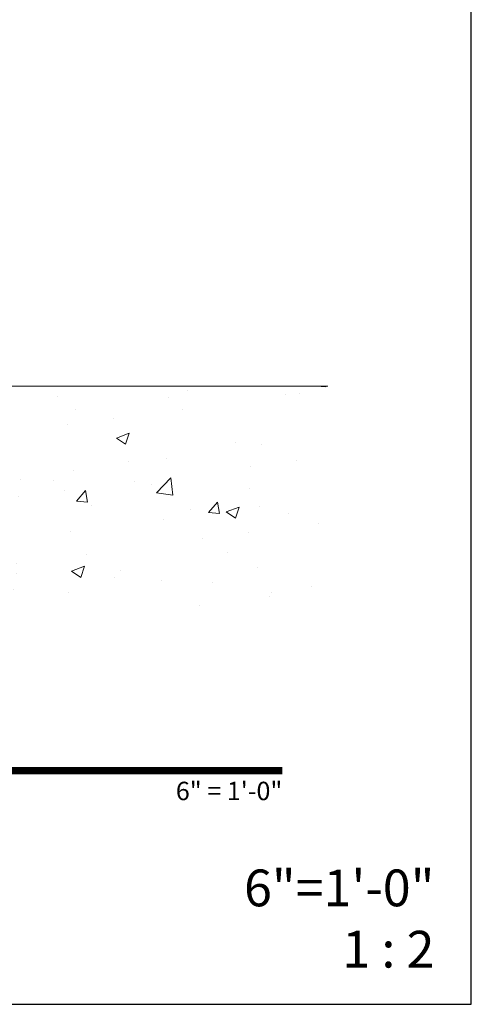
# Model space of a CAD drawing. Units: inches. Extents: x -199 to 4604, y -106 to 271.
# Drawn here: x 377 to 384, y -45 to -32 of the extents above; entities that cross this region are included whole.
import ezdxf
from ezdxf.enums import TextEntityAlignment as Align

# ---------------------------------------------------------------- set-up
doc = ezdxf.new("R2010")
doc.units = ezdxf.units.IN
doc.header["$LTSCALE"] = 0.5
doc.header["$MEASUREMENT"] = 0
for name, color, linetype, lineweight in [('By Others', 15, 'Continuous', 5), ('Symbols', 40, 'Continuous', 30), ('Z-ANNO-REFR', 8, 'Continuous', 9)]:
    doc.layers.add(name, color=color, linetype=linetype, lineweight=lineweight)
doc.styles.get("Standard").update_dxf_attribs({"font": 'arial.ttf'})

# ---------------------------------------------------------------- blocks, each defined once
blk = doc.blocks.new('*U451')
at = {"transparency": 33554687, "const_width": 0.05}
blk.add_lwpolyline([(0, 0), (7.4386, 0)], dxfattribs=at)
at = {"ltscale": 0.25, "transparency": 33554687}
for radius in [0.25, 0.2306]:
    blk.add_circle((0.25, 0.3125), radius, dxfattribs=at)
at = {"ltscale": 0.25, "transparency": 33554687, "flags": 8}
for tag, p in [('VIEWNAME2', (0.5699, 0.4392)), ('VIEWNAME1', (0.5699, 0.0642))]:
    blk.add_attdef(tag, text='', height=0.25, dxfattribs=at).set_placement(p, align=Align.BOTTOM_LEFT)
at = {"transparency": 33554687, "flags": 8}
blk.add_attdef('#', text='', height=0.25, dxfattribs=at).set_placement((0.25, 0.3125), align=Align.MIDDLE_CENTER)
at = {"ltscale": 0.25, "transparency": 33554687, "flags": 8}
blk.add_attdef('ARCH_REF:', text='', height=0.125, dxfattribs=at).set_placement((0, -0.0764), align=Align.TOP_LEFT)
blk.add_attdef('SCALE', text='', height=0.125, dxfattribs=at).set_placement((7.4386, -0.0764), align=Align.TOP_RIGHT)
blk = doc.blocks.new('*U442')
at = {"transparency": 33554687}
blk.add_lwpolyline([(0, 0), (63.938, 0), (63.938, 45.165), (0, 45.165)], close=True, dxfattribs=at)
blk.add_attdef('PAGE_NUMBER_002', text='', height=1, dxfattribs=at).set_placement((0.5, 44.165), align=Align.MIDDLE_LEFT)
at = {"transparency": 33554687, "insert": (63.438, 0.5), "char_height": 0.5, "attachment_point": 9, "bg_fill": 2}
blk.add_mtext('\\A1;6"=1\'-0"\\P1 : 2', dxfattribs=at)

msp = doc.modelspace()

# ---------------------------------------------------------------- block references
at = {"layer": 'Symbols', "transparency": 33554687, "xscale": 2, "yscale": 2, "zscale": 2}
msp.add_blockref('*U451', (366.18424, -41.98464), dxfattribs=at).add_auto_attribs({'SCALE': '6" = 1\'-0"', 'VIEWNAME1': ' 4" RAIL R4S_ENLARGED VIEW', '#': '1B', 'ARCH_REF:': 'ARCH REF: NONE'})

# ---------------------------------------------------------------- next in the draw order: block references
at = {"layer": 'Defpoints', "transparency": 33554687}
msp.add_blockref('*U442', (319.69067, -45.165), dxfattribs=at)

# ---------------------------------------------------------------- next in the draw order: hatches: boundary and pattern name
at = {"layer": 'Z-ANNO-REFR', "transparency": 33554687}
h = msp.add_hatch(dxfattribs=at)
h.set_pattern_fill('AR-CONC', color=256, scale=0.25)
h.set_pattern_definition([(50, (363.6895, -16.6939), (1.79315, -0.15688), [0.1875, -2.0625]), (355, (363.6895, -16.694), (-0.34688, 1.88048), [0.15, -1.65]), (100.4514, (363.839, -16.707), (1.44627, 1.7236), [0.15935, -1.75286]), (46.184, (363.6895, -16.194), (2.6681, -0.4138), [0.28125, -3.09375]), (96.636, (363.912, -16.2284), (2.33665, 2.4353), [0.23903, -2.62928]), (351.184, (363.6895, -16.194), (2.33665, 2.4353), [0.225, -2.475]), (21, (363.9395, -16.3189), (1.49227, -1.00655), [0.1875, -2.0625]), (326, (363.9395, -16.319), (0.60829, 1.81288), [0.15, -1.65]), (71.4514, (364.0639, -16.4028), (2.10056, 0.80633), [0.15935, -1.75286]), (37.5, (363.68954, -16.6939), (0.0304, 0.832235), [0, -1.63, 0, -1.675, 0, -1.65625]), (7.5, (363.6895, -16.6939), (0.657674, 0.98603), [0, -0.955, 0, -1.5925, 0, -0.63125]), (327.5, (363.13204, -16.6939), (1.334556, -0.056387), [0, -0.625, 0, -1.95, 0, -2.5875]), (317.5, (362.882, -16.6939), (1.457965, 0.250262), [0, -0.8125, 0, -1.295, 0, -1.8375])])
h.paths.add_polyline_path([(381.67864, -36.75405), (364.07501, -36.75405), (364.07501, -39.75893), (381.67864, -39.75893)])

# ---------------------------------------------------------------- next in the draw order: linework, layer by layer
at = {"layer": 'By Others', "transparency": 33554687}
msp.add_line((364.06677, -36.75405), (381.67864, -36.75405), dxfattribs=at)
at = {"layer": 'Z-ANNO-REFR', "transparency": 33554687}
for q in [(364.06677, -36.75405), (368.12853, -36.75405)]:
    msp.add_line((381.67864, -36.75405), q, dxfattribs=at)

doc.saveas('drawing.dxf')
